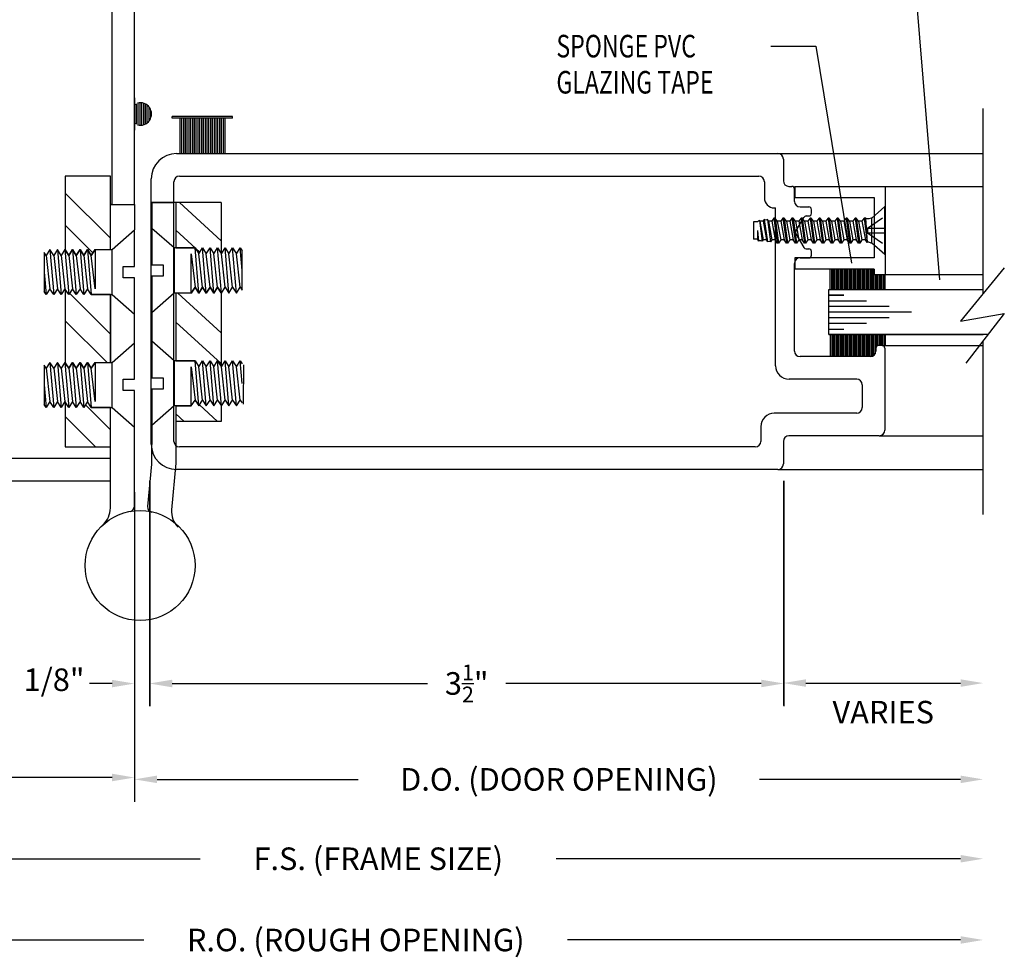
# Model space of a CAD drawing. Extents: x 123 to 206, y -102 to 67.
# Drawn here: x 159 to 164, y -62 to -57 of the extents above; entities that cross this region are included whole.
import ezdxf

# ---------------------------------------------------------------- set-up
doc = ezdxf.new("R2010")
doc.units = 0
doc.header["$MEASUREMENT"] = 0
doc.linetypes.add('DASHED', pattern=[0.2, 0.1, -0.1])
doc.layers.get('0').update_dxf_attribs({"linetype": 'CONTINUOUS'})
doc.layers.add('CK_LEVEL_1', color=7, linetype='CONTINUOUS')
doc.dimstyles.new('DIMSTYLE1', dxfattribs={"dimtxt": 0.125, "dimasz": 0.125, "dimexe": 0.125, "dimexo": 0.0625, "dimgap": 0.09, "dimtad": 0, "dimtih": 1, "dimtoh": 1, "dimdec": 4, "dimzin": 0, "dimdsep": 46, "dimtxsty": 'Standard', "dimcen": 0.09, "dimadec": 0, "dimazin": 0, "dimtfac": 1, "dimtdec": 4, "dimtofl": 0, "dimtmove": 2, "dimatfit": 3, "dimfxl": 1, "dimtolj": 1, "dimtzin": 0, "dimarcsym": 0})

# ---------------------------------------------------------------- blocks, each defined once
blk = doc.blocks.new('*D1644')
at = {"layer": 'CK_LEVEL_1', "color": 0, "linetype": 'Continuous', "lineweight": -2, "transparency": 16777216}
for p, q in [((159.6352, -59.1615), (159.6352, -60.4091)), ((163.1472, -59.1615), (163.1472, -60.4091)), ((159.7602, -60.2841), (161.1741, -60.2841)), ((163.0222, -60.2841), (161.6083, -60.2841))]:
    blk.add_line(p, q, dxfattribs=at)
at = {"layer": 'CK_LEVEL_1', "color": 0, "linetype": 'Continuous', "transparency": 16777216}
for points in [[(159.7602, -60.2632), (159.7602, -60.3049), (159.6352, -60.2841)], [(163.0222, -60.2632), (163.0222, -60.3049), (163.1472, -60.2841)]]:
    blk.add_solid(points, dxfattribs=at)
at = {"layer": 'CK_LEVEL_1', "color": 0, "linetype": 'Continuous', "transparency": 16777216, "insert": (161.3912, -60.2841), "char_height": 0.125, "attachment_point": 5}
blk.add_mtext('\\A1;3{\\H0.7x;\\S1/2;}"', dxfattribs=at)
blk = doc.blocks.new('*D1645')
at = {"layer": 'CK_LEVEL_1', "color": 0, "linetype": 'Continuous', "lineweight": -2, "transparency": 16777216}
for p, q in [((157.5521, -59.1931), (157.5521, -60.93)), ((159.5521, -59.2241), (159.5521, -60.93)), ((157.6771, -60.805), (158.3788, -60.805)), ((159.4271, -60.805), (158.7255, -60.805))]:
    blk.add_line(p, q, dxfattribs=at)
at = {"layer": 'CK_LEVEL_1', "color": 0, "linetype": 'Continuous', "transparency": 16777216}
for points in [[(157.6771, -60.7841), (157.6771, -60.8258), (157.5521, -60.805)], [(159.4271, -60.7841), (159.4271, -60.8258), (159.5521, -60.805)]]:
    blk.add_solid(points, dxfattribs=at)
at = {"layer": 'CK_LEVEL_1', "color": 0, "linetype": 'Continuous', "transparency": 16777216, "insert": (158.5521, -60.805), "char_height": 0.125, "attachment_point": 5}
blk.add_mtext('\\A1;2"', dxfattribs=at)
blk = doc.blocks.new('*D1646')
at = {"layer": 'CK_LEVEL_1', "color": 0, "linetype": 'Continuous', "lineweight": -2, "transparency": 16777216}
for p, q in [((159.6365, -59.1615), (159.6365, -60.4098)), ((159.5521, -59.2241), (159.5521, -60.4098)), ((159.4271, -60.2848), (159.3021, -60.2848)), ((159.7615, -60.2848), (159.8865, -60.2848))]:
    blk.add_line(p, q, dxfattribs=at)
at = {"layer": 'CK_LEVEL_1', "color": 0, "linetype": 'Continuous', "transparency": 16777216}
for points in [[(159.4271, -60.264), (159.4271, -60.3056), (159.5521, -60.2848)], [(159.7615, -60.264), (159.7615, -60.3056), (159.6365, -60.2848)]]:
    blk.add_solid(points, dxfattribs=at)
at = {"layer": 'CK_LEVEL_1', "color": 0, "linetype": 'Continuous', "transparency": 16777216, "insert": (159.1062, -60.2635), "char_height": 0.125, "attachment_point": 5}
blk.add_mtext('\\A1;1/8"', dxfattribs=at)
blk = doc.blocks.new('GENDIM722')
at = {"layer": 'CK_LEVEL_1', "color": 5, "linetype": 'Continuous'}
for p, q in [((89.654, 59.6571), (89.904, 59.6571)), ((89.904, 59.6571), (90.1008, 58.4551))]:
    blk.add_line(p, q, dxfattribs=at)
blk.add_solid([(90.1008, 58.4551), (90.0621, 58.5755), (90.0991, 58.5815), (90.1008, 58.4551)], dxfattribs=at)
at = {"layer": 'CK_LEVEL_1', "color": 5, "linetype": 'Continuous', "width": 0.75}
for s, p in [('SPONGE PVC', (88.4665, 59.5946)), ('GLAZING TAPE', (88.4665, 59.3946))]:
    blk.add_text(s, height=0.125, dxfattribs=at).set_placement(p)
blk = doc.blocks.new('GENDIM723')
at = {"layer": 'CK_LEVEL_1', "color": 5, "linetype": 'Continuous'}
for p, q in [((90.1767, 60.3164), (90.4267, 60.3164)), ((90.4267, 60.3164), (90.5886, 58.3627))]:
    blk.add_line(p, q, dxfattribs=at)
blk.add_solid([(90.5886, 58.3627), (90.5596, 58.4857), (90.5969, 58.4888), (90.5886, 58.3627)], dxfattribs=at)
at = {"layer": 'CK_LEVEL_1', "color": 5, "linetype": 'Continuous', "width": 0.75}
for s, p in [('1/4" GLASS', (89.1767, 60.2539)), ('BY OTHERS', (89.1767, 60.0539))]:
    blk.add_text(s, height=0.125, dxfattribs=at).set_placement(p)
blk = doc.blocks.new('*X462')
at = {"layer": 'CK_LEVEL_1', "color": 131, "linetype": 'Continuous'}
for p, q in [((86.6096, 58.5784), (86.3787, 58.7904)), ((86.4924, 58.5163), (86.3596, 58.6382)), ((86.6097, 58.0694), (86.3702, 58.2892)), ((86.6097, 57.8997), (86.3597, 58.1292)), ((86.4717, 57.6869), (86.4635, 57.6945)), ((86.5906, 57.5778), (86.4899, 57.6703)), ((86.4058, 57.5778), (86.3597, 57.6201))]:
    blk.add_line(p, q, dxfattribs=at)
blk = doc.blocks.new('*X463')
at = {"layer": 'CK_LEVEL_1', "color": 4, "linetype": 'Continuous'}
for p, q in [((85.9966, 58.5927), (85.7466, 58.8427)), ((85.9002, 58.5123), (85.7466, 58.6659)), ((85.9966, 58.0623), (85.7707, 58.2883)), ((85.9763, 57.9059), (85.7466, 58.1356)), ((85.9966, 57.532), (85.8584, 57.6702)), ((85.9145, 57.4373), (85.7466, 57.6052))]:
    blk.add_line(p, q, dxfattribs=at)
blk = doc.blocks.new('*X1578')
at = {"layer": 'CK_LEVEL_1', "color": 252, "linetype": 'Continuous'}
for p, q in [((28.3597, 21.8193), (28.4829, 21.8193)), ((28.3657, 21.8293), (28.4769, 21.8293)), ((28.3668, 21.8393), (28.4758, 21.8393)), ((28.3588, 21.8093), (28.4838, 21.8093)), ((28.3595, 21.7993), (28.4831, 21.7993)), ((28.3619, 21.7893), (28.4807, 21.7893)), ((28.3661, 21.7793), (28.4765, 21.7793)), ((28.3728, 21.7693), (28.4698, 21.7693)), ((28.383, 21.7593), (28.4596, 21.7593)), ((28.4019, 21.7493), (28.4407, 21.7493))]:
    blk.add_line(p, q, dxfattribs=at)

msp = doc.modelspace()

# ---------------------------------------------------------------- linework, layer by layer
at = {"layer": 'CK_LEVEL_1', "color": 163, "linetype": 'Continuous'}
for p, q in [((159.55213, -57.63059), (159.55213, -53.18161)), ((159.42713, -57.63059), (159.42713, -53.30661)), ((157.69713, -59.03661), (159.40713, -59.03661)), ((157.57213, -59.16161), (159.41813, -59.16161))]:
    msp.add_line(p, q, dxfattribs=at)
at = {"layer": 'CK_LEVEL_1', "color": 131, "linetype": 'Continuous'}
for p, q in [((159.55227, -57.04111), (159.55227, -57.06761)), ((159.55227, -57.19261), (159.55227, -57.21911)), ((159.78115, -57.62106), (159.78116, -57.87228)), ((160.03115, -57.62106), (159.78115, -57.62106)), ((160.03115, -57.62106), (160.03116, -57.90303)), ((159.78116, -57.87228), (159.88674, -57.87227)), ((159.88674, -57.87227), (159.90758, -57.90527)), ((159.90758, -57.90527), (159.92841, -57.87227)), ((159.92841, -57.87227), (159.94924, -57.90527)), ((159.94924, -57.90527), (159.97008, -57.87227)), ((159.97008, -57.87227), (159.99091, -57.90527)), ((159.99091, -57.90527), (160.01174, -57.87227)), ((160.01174, -57.87227), (160.03116, -57.90303)), ((159.86591, -58.12227), (159.78117, -58.12228)), ((159.78117, -58.12228), (159.78117, -58.49723)), ((159.88674, -58.08927), (159.86591, -58.12227)), ((159.90758, -58.12227), (159.88674, -58.08927)), ((159.92841, -58.08927), (159.90758, -58.12227)), ((159.94925, -58.12227), (159.92841, -58.08927)), ((159.97007, -58.08927), (159.94925, -58.12227)), ((159.99091, -58.12227), (159.97007, -58.08927)), ((160.01174, -58.08927), (159.99091, -58.12227)), ((160.03116, -58.12003), (160.01174, -58.08927)), ((160.03116, -58.12003), (160.03117, -58.52799)), ((159.78117, -58.49723), (159.88675, -58.49723)), ((159.88675, -58.49723), (159.90758, -58.53023)), ((159.90758, -58.53023), (159.92841, -58.49723)), ((159.92841, -58.49723), (159.94925, -58.53023)), ((159.94925, -58.53023), (159.97009, -58.49723)), ((159.97009, -58.49723), (159.99092, -58.53023)), ((159.99092, -58.53023), (160.01175, -58.49723)), ((160.01175, -58.49723), (160.03117, -58.52799)), ((159.86592, -58.74723), (159.88675, -58.71423)), ((159.88675, -58.71423), (159.90758, -58.74723)), ((159.90758, -58.74723), (159.92842, -58.71423)), ((159.92842, -58.71423), (159.94926, -58.74723)), ((159.94926, -58.74723), (159.97008, -58.71423)), ((159.97008, -58.71423), (159.99092, -58.74723)), ((159.99092, -58.74723), (160.01175, -58.71423)), ((160.01175, -58.71423), (160.03117, -58.74499)), ((159.78117, -58.74723), (159.78118, -58.83365)), ((159.78117, -58.74723), (159.86592, -58.74723)), ((160.03117, -58.74499), (160.03117, -58.83364)), ((160.03117, -58.83364), (159.78118, -58.83365))]:
    msp.add_line(p, q, dxfattribs=at)
at = {"layer": 'CK_LEVEL_1', "color": 252, "linetype": 'Continuous'}
msp.add_line((159.55227, -57.18438), (159.55227, -57.07584), dxfattribs=at)
at = {"layer": 'CK_LEVEL_1', "color": 4, "linetype": 'Continuous'}
for p, q in [((164.25127, -58.12501), (164.25127, -57.09904)), ((159.16813, -57.47411), (159.16813, -57.88283)), ((159.41813, -57.47411), (159.16813, -57.47411)), ((159.41813, -57.88059), (159.41813, -57.47411)), ((159.16813, -57.88283), (159.18755, -57.91359)), ((159.18755, -57.91359), (159.20838, -57.88059)), ((159.20838, -57.88059), (159.22921, -57.91359)), ((159.22921, -57.91359), (159.25005, -57.88059)), ((159.25005, -57.88059), (159.27088, -57.91359)), ((159.27088, -57.91359), (159.29171, -57.88059)), ((159.29171, -57.88059), (159.31255, -57.91359)), ((159.31255, -57.91359), (159.33338, -57.88059)), ((159.33338, -57.88059), (159.41813, -57.88059)), ((163.40456, -58.10226), (163.40467, -57.98881)), ((163.41256, -58.10226), (163.41266, -57.98882)), ((163.42057, -58.10227), (163.42066, -57.98882)), ((163.42856, -58.10227), (163.42867, -57.98883)), ((163.43656, -58.10228), (163.43667, -57.98884)), ((163.44457, -58.10229), (163.44466, -57.98884)), ((163.45257, -58.10229), (163.45266, -57.98885)), ((163.46056, -58.10229), (163.46067, -57.98886)), ((163.46857, -58.1023), (163.46866, -57.98886)), ((163.47657, -58.1023), (163.47667, -57.98887)), ((163.48456, -58.10232), (163.48467, -57.98887)), ((163.49257, -58.10232), (163.49267, -57.98888)), ((163.50057, -58.10232), (163.50066, -57.98889)), ((163.50857, -58.10233), (163.50867, -57.98889)), ((163.51656, -58.10233), (163.51667, -57.98889)), ((163.52457, -58.10234), (163.52466, -57.9889)), ((163.53257, -58.10235), (163.53267, -57.9889)), ((163.54056, -58.10235), (163.54067, -57.98892)), ((163.54857, -58.10236), (163.54867, -57.98892)), ((163.55657, -58.10236), (163.55668, -57.98892)), ((163.56457, -58.10237), (163.56467, -57.98893)), ((163.57258, -58.10238), (163.57267, -57.98893)), ((163.58057, -58.10238), (163.58068, -57.98894)), ((163.58857, -58.10239), (163.58867, -57.98895)), ((163.59658, -58.10239), (163.59667, -57.98895)), ((163.60457, -58.10239), (163.60467, -57.98896)), ((163.61257, -58.10241), (163.61268, -57.98896)), ((163.62056, -58.10241), (163.62067, -57.98897)), ((163.62858, -58.10242), (163.62867, -57.98898)), ((163.63657, -58.10242), (163.63668, -57.98898)), ((163.64458, -58.10242), (163.64467, -57.98898)), ((164.36842, -57.98294), (164.12517, -58.27794)), ((163.65258, -58.10243), (163.65265, -58.02004)), ((163.66057, -58.10244), (163.66065, -58.02004)), ((163.66857, -58.10244), (163.66865, -58.02004)), ((163.67658, -58.10245), (163.67665, -58.02004)), ((163.68458, -58.10245), (163.68466, -58.02004)), ((163.69257, -58.10246), (163.69265, -58.02004)), ((163.70058, -58.10247), (163.70065, -58.02004)), ((163.70907, -58.10225), (163.70913, -58.02004)), ((159.16813, -58.09983), (159.16813, -58.50783)), ((159.18755, -58.13059), (159.16813, -58.09983)), ((159.20838, -58.09758), (159.18755, -58.13059)), ((159.22921, -58.13059), (159.20838, -58.09758)), ((159.25005, -58.09758), (159.22921, -58.13059)), ((159.27088, -58.13059), (159.25005, -58.09758)), ((159.29171, -58.09758), (159.27088, -58.13059)), ((159.31255, -58.13059), (159.29171, -58.09758)), ((159.41813, -58.13059), (159.31255, -58.13059)), ((159.41813, -58.50559), (159.41813, -58.13059)), ((164.12517, -58.27794), (164.36842, -58.2358)), ((164.36842, -58.2358), (164.15557, -58.50973)), ((163.40456, -58.35224), (163.40466, -58.47404)), ((163.41256, -58.35224), (163.41266, -58.47404)), ((163.42057, -58.35223), (163.42066, -58.47404)), ((163.42856, -58.35223), (163.42867, -58.47404)), ((163.43656, -58.35223), (163.43666, -58.47404)), ((163.44457, -58.35221), (163.44466, -58.47404)), ((163.45257, -58.35221), (163.45265, -58.47404)), ((163.46056, -58.3522), (163.46066, -58.47404)), ((163.46856, -58.35219), (163.46866, -58.47404)), ((163.47657, -58.35219), (163.47666, -58.47404)), ((163.48456, -58.35219), (163.48467, -58.47404)), ((163.49256, -58.35218), (163.49266, -58.47404)), ((163.50057, -58.35218), (163.50066, -58.47404)), ((163.50857, -58.35216), (163.50865, -58.47404)), ((163.51656, -58.35216), (163.51666, -58.47404)), ((163.52456, -58.35216), (163.52466, -58.47404)), ((163.53257, -58.35215), (163.53266, -58.47404)), ((163.54056, -58.35215), (163.54067, -58.47404)), ((163.54856, -58.35214), (163.54866, -58.47404)), ((163.55657, -58.35213), (163.55666, -58.47404)), ((163.56457, -58.35213), (163.56467, -58.47404)), ((163.57256, -58.35212), (163.57266, -58.47404)), ((163.58057, -58.35212), (163.58066, -58.47404)), ((163.58857, -58.35211), (163.58867, -58.47404)), ((163.59656, -58.3521), (163.59667, -58.47404)), ((163.60457, -58.3521), (163.60466, -58.47404)), ((163.61257, -58.3521), (163.61266, -58.47404)), ((163.62056, -58.35209), (163.62067, -58.47404)), ((163.62856, -58.35209), (163.62866, -58.47404)), ((163.63657, -58.35207), (163.63666, -58.47216)), ((163.64457, -58.35207), (163.64466, -58.46774)), ((163.65258, -58.35206), (163.65265, -58.45867)), ((163.66057, -58.35206), (163.66062, -58.41715)), ((163.66857, -58.35206), (163.66862, -58.41246)), ((163.67656, -58.35205), (163.67661, -58.41204)), ((163.68458, -58.35204), (163.68462, -58.41204)), ((163.69257, -58.35204), (163.69262, -58.41204)), ((163.70057, -58.35203), (163.70062, -58.41204)), ((163.70907, -58.35225), (163.70911, -58.41204)), ((164.25127, -59.34904), (164.25127, -58.38657)), ((159.16813, -58.50783), (159.18755, -58.53859)), ((159.18755, -58.53859), (159.20838, -58.50559)), ((159.20838, -58.50559), (159.22921, -58.53859)), ((159.22921, -58.53859), (159.25005, -58.50559)), ((159.25005, -58.50559), (159.27088, -58.53859)), ((159.27088, -58.53859), (159.29171, -58.50559)), ((159.29171, -58.50559), (159.31255, -58.53859)), ((159.31255, -58.53859), (159.33338, -58.50559)), ((159.33338, -58.50559), (159.41813, -58.50559)), ((159.20838, -58.72258), (159.18755, -58.75559)), ((159.22921, -58.75559), (159.20838, -58.72258)), ((159.25005, -58.72258), (159.22921, -58.75559)), ((159.27088, -58.75559), (159.25005, -58.72258)), ((159.29171, -58.72258), (159.27088, -58.75559)), ((159.31255, -58.75559), (159.29171, -58.72258)), ((159.16813, -58.72483), (159.16813, -58.97411)), ((159.18755, -58.75559), (159.16813, -58.72483)), ((159.41813, -58.75559), (159.31255, -58.75559)), ((159.41813, -58.97411), (159.41813, -58.75559)), ((159.16813, -58.97411), (159.41813, -58.97411))]:
    msp.add_line(p, q, dxfattribs=at)
at = {"layer": 'CK_LEVEL_1', "color": 7, "linetype": 'Continuous'}
for p, q in [((159.75961, -57.15411), (159.75961, -57.14411)), ((160.09465, -57.14411), (159.75961, -57.14411)), ((160.09465, -57.14411), (159.75961, -57.14411)), ((160.09465, -57.15411), (159.75961, -57.15411)), ((159.80214, -57.15411), (159.80214, -57.34911)), ((159.81214, -57.15411), (159.81214, -57.34911)), ((159.82213, -57.15411), (159.82213, -57.34911)), ((159.83213, -57.15411), (159.83213, -57.34911)), ((159.84214, -57.15411), (159.84214, -57.34911)), ((159.85213, -57.15411), (159.85213, -57.34911)), ((159.86213, -57.15411), (159.86213, -57.34911)), ((159.87213, -57.15411), (159.87213, -57.34911)), ((159.88213, -57.15411), (159.88213, -57.34911)), ((159.89213, -57.15411), (159.89213, -57.34911)), ((159.90213, -57.15411), (159.90213, -57.34911)), ((159.91214, -57.15411), (159.91214, -57.34911)), ((159.92214, -57.15411), (159.92214, -57.34911)), ((159.93213, -57.15411), (159.93213, -57.34911)), ((159.94213, -57.15411), (159.94213, -57.34911)), ((159.95214, -57.15411), (159.95214, -57.34911)), ((159.96213, -57.15411), (159.96213, -57.34911)), ((159.97213, -57.15411), (159.97213, -57.34911)), ((159.98214, -57.15411), (159.98214, -57.34911)), ((159.99213, -57.15411), (159.99213, -57.34911)), ((160.00213, -57.15411), (160.00213, -57.34911)), ((160.01213, -57.15411), (160.01213, -57.34911)), ((160.02213, -57.15411), (160.02213, -57.34911)), ((160.03213, -57.15411), (160.03213, -57.34911)), ((160.04213, -57.15411), (160.04213, -57.34911)), ((160.05213, -57.15411), (160.05213, -57.34911)), ((160.09465, -57.15411), (160.09465, -57.14411)), ((159.05213, -57.89708), (159.05213, -58.11408)), ((160.14716, -58.10577), (160.14716, -57.88877)), ((159.05213, -58.52208), (159.05213, -58.73908)), ((160.15497, -58.73691), (160.15762, -58.51992))]:
    msp.add_line(p, q, dxfattribs=at)
at = {"layer": 'CK_LEVEL_1', "color": 23, "linetype": 'Continuous'}
for p, q in [((159.78484, -57.34911), (163.11384, -57.34911)), ((163.14484, -57.38011), (163.14484, -57.50011)), ((159.64484, -58.95911), (159.64484, -57.48911)), ((159.76984, -58.94311), (159.76984, -57.50511)), ((159.80084, -57.47411), (163.00884, -57.47411)), ((163.03984, -57.50511), (163.03984, -57.59511)), ((163.17584, -57.53111), (163.19184, -57.53111)), ((163.20684, -57.61411), (163.20684, -57.54611)), ((163.09484, -57.65011), (163.10184, -57.65011)), ((163.10184, -58.52411), (163.10184, -57.65011)), ((163.23784, -57.64511), (163.28584, -57.64511)), ((163.30084, -57.68011), (163.30084, -57.66011)), ((163.21417, -57.77861), (163.25805, -57.70261)), ((163.27104, -57.69511), (163.28584, -57.69511)), ((163.21417, -57.79361), (163.25805, -57.86961)), ((163.27104, -57.87711), (163.28584, -57.87711)), ((163.30084, -57.91211), (163.30084, -57.89211)), ((163.20684, -58.44311), (163.20684, -57.95811)), ((163.23784, -57.92711), (163.28584, -57.92711)), ((163.65684, -58.42711), (163.65684, -58.44311)), ((163.69184, -58.41211), (163.67184, -58.41211)), ((163.70684, -58.42711), (163.70684, -58.88111)), ((163.62584, -58.47411), (163.23784, -58.47411)), ((163.55084, -58.59911), (163.17684, -58.59911)), ((163.58184, -58.63011), (163.58184, -58.75611)), ((163.55084, -58.78711), (163.09484, -58.78711)), ((163.01984, -58.86211), (163.01984, -58.94311)), ((163.67584, -58.91211), (163.17584, -58.91211)), ((162.98884, -58.97411), (159.80084, -58.97411)), ((163.14484, -58.94311), (163.14484, -59.06811)), ((163.11384, -59.09911), (159.78484, -59.09911))]:
    msp.add_line(p, q, dxfattribs=at)
at = {"layer": 'CK_LEVEL_1', "color": 221, "linetype": 'Continuous'}
for p, q in [((163.11384, -57.34911), (164.25127, -57.34911)), ((163.69184, -58.41211), (164.25127, -58.41211)), ((163.67584, -58.91211), (164.25127, -58.91211)), ((163.11384, -59.09911), (164.25127, -59.09911))]:
    msp.add_line(p, q, dxfattribs=at)
at = {"layer": 'CK_LEVEL_1', "color": 5, "linetype": 'Continuous'}
for p, q in [((163.20916, -57.53154), (163.20916, -57.59354)), ((163.20916, -57.53154), (164.25127, -57.53154)), ((163.70916, -57.53154), (163.70916, -58.02004)), ((163.20916, -57.59354), (163.64716, -57.59354)), ((163.64716, -57.59354), (163.64716, -57.92704)), ((163.20916, -57.92704), (163.20916, -57.98904)), ((163.64716, -57.92704), (163.20916, -57.92704)), ((163.64716, -57.98904), (163.20916, -57.98904)), ((163.64716, -57.98904), (163.64716, -58.02004)), ((164.25127, -58.02004), (163.64716, -58.02004))]:
    msp.add_line(p, q, dxfattribs=at)
at = {"layer": 'CK_LEVEL_1', "color": 3, "linetype": 'Continuous'}
for p, q in [((159.41813, -57.63059), (159.55213, -57.63059)), ((159.42713, -57.63059), (159.41813, -57.63059)), ((159.41813, -57.88059), (159.41813, -57.63059)), ((159.55213, -57.63059), (159.55213, -57.77192)), ((159.64716, -57.62106), (159.77216, -57.62106)), ((159.78115, -57.62106), (159.64716, -57.62106)), ((159.64716, -57.62106), (159.64716, -57.76362)), ((159.78115, -57.62106), (159.78116, -57.87228)), ((163.70726, -57.64329), (163.63421, -57.70679)), ((163.70726, -57.90829), (163.70726, -57.64329)), ((163.70916, -57.90829), (163.70916, -57.64329)), ((162.98021, -57.72829), (162.98021, -57.82329)), ((163.0008, -57.72829), (162.98021, -57.72829)), ((163.01256, -57.71954), (163.0008, -57.72829)), ((163.01256, -57.71954), (163.02727, -57.83416)), ((163.0155, -57.72379), (163.01256, -57.71954)), ((163.0155, -57.72379), (163.03315, -57.82779)), ((163.03315, -57.72379), (163.0155, -57.72379)), ((163.03903, -57.71529), (163.03315, -57.72379)), ((163.03315, -57.72379), (163.0508, -57.82779)), ((163.03903, -57.71529), (163.05668, -57.83841)), ((163.04786, -57.71741), (163.03903, -57.71529)), ((163.05668, -57.71529), (163.04786, -57.71741)), ((163.05668, -57.71529), (163.07433, -57.83841)), ((163.06256, -57.72379), (163.05668, -57.71529)), ((163.06256, -57.72379), (163.08021, -57.82779)), ((163.08021, -57.72379), (163.06256, -57.72379)), ((163.09271, -57.70679), (163.08021, -57.72379)), ((163.08021, -57.72379), (163.09896, -57.82779)), ((163.09271, -57.70679), (163.11146, -57.84479)), ((163.09896, -57.70679), (163.09271, -57.70679)), ((163.09896, -57.70679), (163.11771, -57.84479)), ((163.11146, -57.72379), (163.09896, -57.70679)), ((163.11146, -57.72379), (163.13021, -57.82779)), ((163.13021, -57.72379), (163.11146, -57.72379)), ((163.14271, -57.70679), (163.13021, -57.72379)), ((163.13021, -57.72379), (163.14896, -57.82779)), ((163.14271, -57.70679), (163.16146, -57.84479)), ((163.14896, -57.70679), (163.14271, -57.70679)), ((163.14896, -57.70679), (163.16771, -57.84479)), ((163.16146, -57.72379), (163.14896, -57.70679)), ((163.16146, -57.72379), (163.18021, -57.82779)), ((163.18021, -57.72379), (163.16146, -57.72379)), ((163.19271, -57.70679), (163.18021, -57.72379)), ((163.18021, -57.72379), (163.19896, -57.82779)), ((163.19271, -57.70679), (163.21146, -57.84479)), ((163.19896, -57.70679), (163.19271, -57.70679)), ((163.19896, -57.70679), (163.21771, -57.84479)), ((163.21146, -57.72379), (163.19896, -57.70679)), ((163.21146, -57.72379), (163.23021, -57.82779)), ((163.23021, -57.72379), (163.21146, -57.72379)), ((163.24271, -57.70679), (163.23021, -57.72379)), ((163.23021, -57.72379), (163.24896, -57.82779)), ((163.24896, -57.70679), (163.24271, -57.70679)), ((163.24271, -57.70679), (163.26146, -57.84479)), ((163.24896, -57.70679), (163.26771, -57.84479)), ((163.26146, -57.72379), (163.24896, -57.70679)), ((163.26146, -57.72379), (163.28021, -57.82779)), ((163.28021, -57.72379), (163.26146, -57.72379)), ((163.29271, -57.70679), (163.28021, -57.72379)), ((163.28021, -57.72379), (163.29896, -57.82779)), ((163.29896, -57.70679), (163.29271, -57.70679)), ((163.29271, -57.70679), (163.31146, -57.84479)), ((163.29896, -57.70679), (163.31771, -57.84479)), ((163.31146, -57.72379), (163.29896, -57.70679)), ((163.31146, -57.72379), (163.33021, -57.82779)), ((163.33021, -57.72379), (163.31146, -57.72379)), ((163.34271, -57.70679), (163.33021, -57.72379)), ((163.33021, -57.72379), (163.34896, -57.82779)), ((163.34896, -57.70679), (163.34271, -57.70679)), ((163.34271, -57.70679), (163.36146, -57.84479)), ((163.36146, -57.72379), (163.34896, -57.70679)), ((163.34896, -57.70679), (163.36771, -57.84479)), ((163.38021, -57.72379), (163.36146, -57.72379)), ((163.36146, -57.72379), (163.38021, -57.82779)), ((163.39271, -57.70679), (163.38021, -57.72379)), ((163.38021, -57.72379), (163.39896, -57.82779)), ((163.39271, -57.70679), (163.41146, -57.84479)), ((163.39896, -57.70679), (163.39271, -57.70679)), ((163.41146, -57.72379), (163.39896, -57.70679)), ((163.39896, -57.70679), (163.41771, -57.84479)), ((163.41146, -57.72379), (163.43021, -57.82779)), ((163.43021, -57.72379), (163.41146, -57.72379)), ((163.44271, -57.70679), (163.43021, -57.72379)), ((163.43021, -57.72379), (163.44896, -57.82779)), ((163.44271, -57.70679), (163.46146, -57.84479)), ((163.44896, -57.70679), (163.44271, -57.70679)), ((163.44896, -57.70679), (163.46771, -57.84479)), ((163.46146, -57.72379), (163.44896, -57.70679)), ((163.46146, -57.72379), (163.48021, -57.82779)), ((163.48021, -57.72379), (163.46146, -57.72379)), ((163.49271, -57.70679), (163.48021, -57.72379)), ((163.48021, -57.72379), (163.49896, -57.82779)), ((163.49896, -57.70679), (163.49271, -57.70679)), ((163.49271, -57.70679), (163.51146, -57.84479)), ((163.51146, -57.72379), (163.49896, -57.70679)), ((163.49896, -57.70679), (163.51771, -57.84479)), ((163.51146, -57.72379), (163.53021, -57.82779)), ((163.53021, -57.72379), (163.51146, -57.72379)), ((163.54271, -57.70679), (163.53021, -57.72379)), ((163.53021, -57.72379), (163.54896, -57.82779)), ((163.54271, -57.70679), (163.56146, -57.84479)), ((163.54896, -57.70679), (163.54271, -57.70679)), ((163.54896, -57.70679), (163.56771, -57.84479)), ((163.56146, -57.72379), (163.54896, -57.70679)), ((163.56146, -57.72379), (163.58021, -57.82779)), ((163.58021, -57.72379), (163.56146, -57.72379)), ((163.59271, -57.70679), (163.58021, -57.72379)), ((163.58021, -57.72379), (163.59896, -57.82779)), ((163.59896, -57.70679), (163.59271, -57.70679)), ((163.59271, -57.70679), (163.60834, -57.84266)), ((163.60521, -57.71104), (163.59896, -57.70679)), ((163.59896, -57.70679), (163.60834, -57.84266)), ((163.61771, -57.71104), (163.60521, -57.71104)), ((163.63021, -57.70679), (163.61771, -57.71104)), ((163.63421, -57.70679), (163.63021, -57.70679)), ((163.63421, -57.84479), (163.63421, -57.70679)), ((163.0008, -57.77579), (163.00668, -57.83416)), ((163.0008, -57.77579), (163.0008, -57.82329)), ((163.0008, -57.82329), (162.98021, -57.82329)), ((163.00668, -57.83416), (163.0008, -57.82329)), ((163.01256, -57.83204), (163.00668, -57.83416)), ((163.02139, -57.83204), (163.01256, -57.83204)), ((163.02727, -57.83416), (163.02139, -57.83204)), ((163.03315, -57.82779), (163.02727, -57.83416)), ((163.0508, -57.82779), (163.03315, -57.82779)), ((163.05668, -57.83841), (163.0508, -57.82779)), ((163.0655, -57.83629), (163.05668, -57.83841)), ((163.07433, -57.83841), (163.0655, -57.83629)), ((163.08021, -57.82779), (163.07433, -57.83841)), ((163.09896, -57.82779), (163.08021, -57.82779)), ((163.11146, -57.84479), (163.09896, -57.82779)), ((163.11771, -57.84479), (163.11146, -57.84479)), ((163.13021, -57.82779), (163.11771, -57.84479)), ((163.14896, -57.82779), (163.13021, -57.82779)), ((163.16146, -57.84479), (163.14896, -57.82779)), ((163.16771, -57.84479), (163.16146, -57.84479)), ((163.18021, -57.82779), (163.16771, -57.84479)), ((163.19896, -57.82779), (163.18021, -57.82779)), ((163.21146, -57.84479), (163.19896, -57.82779)), ((163.21771, -57.84479), (163.21146, -57.84479)), ((163.23021, -57.82779), (163.21771, -57.84479)), ((163.24896, -57.82779), (163.23021, -57.82779)), ((163.26146, -57.84479), (163.24896, -57.82779)), ((163.26771, -57.84479), (163.26146, -57.84479)), ((163.28021, -57.82779), (163.26771, -57.84479)), ((163.29896, -57.82779), (163.28021, -57.82779)), ((163.31146, -57.84479), (163.29896, -57.82779)), ((163.31771, -57.84479), (163.31146, -57.84479)), ((163.33021, -57.82779), (163.31771, -57.84479)), ((163.34896, -57.82779), (163.33021, -57.82779)), ((163.36146, -57.84479), (163.34896, -57.82779)), ((163.36771, -57.84479), (163.36146, -57.84479)), ((163.38021, -57.82779), (163.36771, -57.84479)), ((163.39896, -57.82779), (163.38021, -57.82779)), ((163.41146, -57.84479), (163.39896, -57.82779)), ((163.41771, -57.84479), (163.41146, -57.84479)), ((163.43021, -57.82779), (163.41771, -57.84479)), ((163.44896, -57.82779), (163.43021, -57.82779)), ((163.46146, -57.84479), (163.44896, -57.82779)), ((163.46771, -57.84479), (163.46146, -57.84479)), ((163.48021, -57.82779), (163.46771, -57.84479)), ((163.49896, -57.82779), (163.48021, -57.82779)), ((163.51146, -57.84479), (163.49896, -57.82779)), ((163.51771, -57.84479), (163.51146, -57.84479)), ((163.53021, -57.82779), (163.51771, -57.84479)), ((163.54896, -57.82779), (163.53021, -57.82779)), ((163.56146, -57.84479), (163.54896, -57.82779)), ((163.56771, -57.84479), (163.56146, -57.84479)), ((163.58021, -57.82779), (163.56771, -57.84479)), ((163.59896, -57.82779), (163.58021, -57.82779)), ((163.60834, -57.84266), (163.59896, -57.82779)), ((163.61146, -57.84054), (163.60834, -57.84266)), ((163.61771, -57.84054), (163.61146, -57.84054)), ((163.63021, -57.84479), (163.61771, -57.84054)), ((163.63421, -57.84479), (163.63021, -57.84479)), ((163.70726, -57.90829), (163.63421, -57.84479)), ((163.70916, -57.90829), (163.70726, -57.90829)), ((159.78116, -58.12228), (159.78117, -58.49723)), ((159.41813, -58.13059), (159.41813, -58.50559)), ((159.64716, -58.23094), (159.64716, -58.38857)), ((159.55213, -58.39692), (159.55213, -58.23925)), ((163.397, -58.35225), (164.25127, -58.35225)), ((159.41813, -59.31228), (159.41813, -58.75559)), ((159.78117, -58.74723), (159.78117, -59.06321)), ((159.55213, -59.30112), (159.55213, -58.86425)), ((159.64827, -58.85494), (159.64588, -59.069)), ((159.64588, -59.069), (159.62418, -59.30389)), ((159.78117, -59.06321), (159.7573, -59.32221))]:
    msp.add_line(p, q, dxfattribs=at)
at = {"layer": 'CK_LEVEL_1', "color": 3, "linetype": 'DASHED'}
for p, q in [((163.61121, -57.76274), (163.70916, -57.69441)), ((163.61121, -57.76274), (163.61121, -57.78884)), ((163.61121, -57.76274), (163.70916, -57.76274)), ((163.61121, -57.78884), (163.70916, -57.78884)), ((163.61121, -57.78884), (163.70916, -57.85717))]:
    msp.add_line(p, q, dxfattribs=at)
at = {"layer": 'CK_LEVEL_1', "color": 6, "linetype": 'Continuous'}
for p, q in [((159.42713, -57.88059), (159.55213, -57.77192)), ((159.55213, -57.97434), (159.55213, -57.77192)), ((159.77215, -57.87227), (159.64716, -57.76362)), ((159.64716, -57.76362), (159.64716, -57.96603)), ((159.06255, -57.91359), (159.05213, -57.89708)), ((159.08338, -57.88059), (159.06255, -57.91359)), ((159.10421, -57.91359), (159.08338, -57.88059)), ((159.08338, -57.88059), (159.10421, -58.13059)), ((159.12505, -57.88059), (159.10421, -57.91359)), ((159.14588, -57.91359), (159.12505, -57.88059)), ((159.12505, -57.88059), (159.14588, -58.13059)), ((159.16671, -57.88059), (159.14588, -57.91359)), ((159.18755, -57.91359), (159.16671, -57.88059)), ((159.16671, -57.88059), (159.18755, -58.13059)), ((159.20838, -57.88059), (159.18755, -57.91359)), ((159.22921, -57.91359), (159.20838, -57.88059)), ((159.20838, -57.88059), (159.22921, -58.13059)), ((159.25005, -57.88059), (159.22921, -57.91359)), ((159.27088, -57.91359), (159.25005, -57.88059)), ((159.25005, -57.88059), (159.27088, -58.13059)), ((159.29171, -57.88059), (159.27088, -57.91359)), ((159.31255, -57.91359), (159.29171, -57.88059)), ((159.29171, -57.88059), (159.31255, -58.13059)), ((159.33338, -57.88059), (159.31255, -57.91359)), ((159.33338, -57.88059), (159.33338, -58.09758)), ((159.33338, -57.88059), (159.42713, -57.88059)), ((159.42713, -58.13059), (159.42713, -57.88059)), ((159.77215, -57.87227), (159.77216, -58.12228)), ((159.88674, -57.87227), (159.77215, -57.87227)), ((159.86591, -58.12227), (159.86591, -57.90527)), ((159.86591, -57.90527), (159.88674, -58.08927)), ((159.90758, -58.12227), (159.88674, -57.87227)), ((159.88674, -57.87227), (159.90758, -57.90527)), ((159.90758, -57.90527), (159.92841, -57.87227)), ((159.92841, -58.08927), (159.90758, -57.90527)), ((159.94925, -58.12227), (159.92841, -57.87227)), ((159.92841, -57.87227), (159.94924, -57.90527)), ((159.94924, -57.90527), (159.97008, -57.87227)), ((159.97007, -58.08927), (159.94924, -57.90527)), ((159.99091, -58.12227), (159.97008, -57.87227)), ((159.97008, -57.87227), (159.99091, -57.90527)), ((159.99091, -57.90527), (160.01174, -57.87227)), ((160.01174, -58.08927), (159.99091, -57.90527)), ((160.03258, -58.12227), (160.01174, -57.87227)), ((160.01174, -57.87227), (160.03258, -57.90527)), ((160.03258, -57.90527), (160.05341, -57.87227)), ((160.05341, -58.08927), (160.03258, -57.90527)), ((160.07424, -58.12227), (160.05341, -57.87227)), ((160.05341, -57.87227), (160.07424, -57.90527)), ((160.07424, -57.90527), (160.09507, -57.87227)), ((160.09508, -58.08927), (160.07424, -57.90527)), ((160.11591, -58.12227), (160.09507, -57.87227)), ((160.09507, -57.87227), (160.11591, -57.90527)), ((160.11591, -57.90527), (160.13674, -57.87227)), ((160.13674, -58.08927), (160.11591, -57.90527)), ((160.14716, -57.99726), (160.13674, -57.87227)), ((160.13674, -57.87227), (160.14716, -57.88877)), ((159.06255, -57.91359), (159.08338, -58.09758)), ((159.10421, -57.91359), (159.12505, -58.09758)), ((159.14588, -57.91359), (159.16671, -58.09758)), ((159.18755, -57.91359), (159.20838, -58.09758)), ((159.22921, -57.91359), (159.25005, -58.09758)), ((159.27088, -57.91359), (159.29171, -58.09758)), ((159.33338, -58.09758), (159.31255, -57.91359)), ((159.05213, -58.00558), (159.06255, -58.13059)), ((159.48963, -58.03684), (159.48963, -57.97434)), ((159.48963, -57.97434), (159.55213, -57.97434)), ((159.64716, -57.96603), (159.70966, -57.96603)), ((159.70966, -57.96603), (159.70966, -58.02853)), ((159.55213, -58.03684), (159.48963, -58.03684)), ((159.55213, -58.23925), (159.55213, -58.03684)), ((159.70966, -58.02853), (159.64716, -58.02853)), ((159.64716, -58.02853), (159.64716, -58.23094)), ((159.06255, -58.13059), (159.05213, -58.11408)), ((159.08338, -58.09758), (159.06255, -58.13059)), ((159.10421, -58.13059), (159.08338, -58.09758)), ((159.12505, -58.09758), (159.10421, -58.13059)), ((159.14588, -58.13059), (159.12505, -58.09758)), ((159.16671, -58.09758), (159.14588, -58.13059)), ((159.18755, -58.13059), (159.16671, -58.09758)), ((159.20838, -58.09758), (159.18755, -58.13059)), ((159.22921, -58.13059), (159.20838, -58.09758)), ((159.25005, -58.09758), (159.22921, -58.13059)), ((159.27088, -58.13059), (159.25005, -58.09758)), ((159.29171, -58.09758), (159.27088, -58.13059)), ((159.31255, -58.13059), (159.29171, -58.09758)), ((159.77216, -58.12228), (159.64716, -58.23094)), ((159.86591, -58.12227), (159.77216, -58.12228)), ((159.86591, -58.12227), (159.88674, -58.08927)), ((159.88674, -58.08927), (159.90758, -58.12227)), ((159.90758, -58.12227), (159.92841, -58.08927)), ((159.92841, -58.08927), (159.94925, -58.12227)), ((159.94925, -58.12227), (159.97007, -58.08927)), ((159.97007, -58.08927), (159.99091, -58.12227)), ((159.99091, -58.12227), (160.01174, -58.08927)), ((160.01174, -58.08927), (160.03258, -58.12227)), ((160.03258, -58.12227), (160.05341, -58.08927)), ((160.05341, -58.08927), (160.07424, -58.12227)), ((160.07424, -58.12227), (160.09508, -58.08927)), ((160.09508, -58.08927), (160.11591, -58.12227)), ((160.11591, -58.12227), (160.13674, -58.08927)), ((160.13674, -58.08927), (160.14716, -58.10577)), ((159.31255, -58.13059), (159.42713, -58.13059)), ((159.42713, -58.13059), (159.55213, -58.23925)), ((159.77217, -58.49723), (159.64716, -58.38857)), ((159.64716, -58.38857), (159.64717, -58.59098)), ((159.42713, -58.50559), (159.55213, -58.39692)), ((159.55213, -58.59934), (159.55213, -58.39692)), ((159.77217, -58.49723), (159.77217, -58.74723)), ((159.88675, -58.49723), (159.77217, -58.49723)), ((159.90758, -58.74723), (159.88675, -58.49723)), ((159.88675, -58.49723), (159.90758, -58.53023)), ((159.90758, -58.53023), (159.92841, -58.49723)), ((159.94926, -58.74723), (159.92841, -58.49723)), ((159.92841, -58.49723), (159.94925, -58.53023)), ((159.94925, -58.53023), (159.97009, -58.49723)), ((159.99092, -58.74723), (159.97009, -58.49723)), ((159.97009, -58.49723), (159.99092, -58.53023)), ((159.99092, -58.53023), (160.01175, -58.49723)), ((160.03258, -58.74723), (160.01175, -58.49723)), ((160.01175, -58.49723), (160.03258, -58.53023)), ((160.03258, -58.53023), (160.05341, -58.49723)), ((160.07426, -58.74723), (160.05341, -58.49723)), ((160.05341, -58.49723), (160.07425, -58.53023)), ((160.07425, -58.53023), (160.09509, -58.49723)), ((160.11592, -58.74723), (160.09509, -58.49723)), ((160.09509, -58.49723), (160.11592, -58.53023)), ((160.11592, -58.53023), (160.13675, -58.49723)), ((160.14717, -58.62222), (160.13675, -58.49723)), ((160.13675, -58.49723), (160.14717, -58.51373)), ((159.06255, -58.53859), (159.05213, -58.52208)), ((159.08338, -58.50559), (159.06255, -58.53859)), ((159.06255, -58.53859), (159.08338, -58.72258)), ((159.10421, -58.53859), (159.08338, -58.50559)), ((159.08338, -58.50559), (159.10421, -58.75559)), ((159.12505, -58.50559), (159.10421, -58.53859)), ((159.10421, -58.53859), (159.12505, -58.72258)), ((159.14588, -58.53859), (159.12505, -58.50559)), ((159.12505, -58.50559), (159.14588, -58.75559)), ((159.16671, -58.50559), (159.14588, -58.53859)), ((159.14588, -58.53859), (159.16671, -58.72258)), ((159.18755, -58.53859), (159.16671, -58.50559)), ((159.16671, -58.50559), (159.18755, -58.75559)), ((159.20838, -58.50559), (159.18755, -58.53859)), ((159.18755, -58.53859), (159.20838, -58.72258)), ((159.22921, -58.53859), (159.20838, -58.50559)), ((159.20838, -58.50559), (159.22921, -58.75559)), ((159.25005, -58.50559), (159.22921, -58.53859)), ((159.22921, -58.53859), (159.25005, -58.72258)), ((159.27088, -58.53859), (159.25005, -58.50559)), ((159.25005, -58.50559), (159.27088, -58.75559)), ((159.29171, -58.50559), (159.27088, -58.53859)), ((159.27088, -58.53859), (159.29171, -58.72258)), ((159.31255, -58.53859), (159.29171, -58.50559)), ((159.29171, -58.50559), (159.31255, -58.75559)), ((159.33338, -58.50559), (159.31255, -58.53859)), ((159.33338, -58.72258), (159.31255, -58.53859)), ((159.33338, -58.50559), (159.33338, -58.72258)), ((159.33338, -58.50559), (159.42713, -58.50559)), ((159.42713, -58.75559), (159.42713, -58.50559)), ((159.86592, -58.74723), (159.86592, -58.53023)), ((159.86592, -58.53023), (159.88675, -58.71423)), ((159.92842, -58.71423), (159.90758, -58.53023)), ((159.97008, -58.71423), (159.94925, -58.53023)), ((160.01175, -58.71423), (159.99092, -58.53023)), ((160.05342, -58.71423), (160.03258, -58.53023)), ((160.09509, -58.71423), (160.07425, -58.53023)), ((160.13675, -58.71423), (160.11592, -58.53023)), ((159.48963, -58.66184), (159.48963, -58.59934)), ((159.48963, -58.59934), (159.55213, -58.59934)), ((159.64717, -58.59098), (159.70967, -58.59098)), ((159.70967, -58.59098), (159.70967, -58.65348)), ((159.05213, -58.63058), (159.06255, -58.75559)), ((159.55213, -58.66184), (159.48963, -58.66184)), ((159.55213, -58.86425), (159.55213, -58.66184)), ((159.70967, -58.65348), (159.64717, -58.65348)), ((159.64717, -58.65348), (159.64717, -58.8559)), ((159.08338, -58.72258), (159.06255, -58.75559)), ((159.10421, -58.75559), (159.08338, -58.72258)), ((159.12505, -58.72258), (159.10421, -58.75559)), ((159.14588, -58.75559), (159.12505, -58.72258)), ((159.16671, -58.72258), (159.14588, -58.75559)), ((159.18755, -58.75559), (159.16671, -58.72258)), ((159.20838, -58.72258), (159.18755, -58.75559)), ((159.22921, -58.75559), (159.20838, -58.72258)), ((159.25005, -58.72258), (159.22921, -58.75559)), ((159.27088, -58.75559), (159.25005, -58.72258)), ((159.29171, -58.72258), (159.27088, -58.75559)), ((159.31255, -58.75559), (159.29171, -58.72258)), ((159.86592, -58.74723), (159.88675, -58.71423)), ((159.88675, -58.71423), (159.90758, -58.74723)), ((159.90758, -58.74723), (159.92842, -58.71423)), ((159.92842, -58.71423), (159.94926, -58.74723)), ((159.94926, -58.74723), (159.97008, -58.71423)), ((159.97008, -58.71423), (159.99092, -58.74723)), ((159.99092, -58.74723), (160.01175, -58.71423)), ((160.01175, -58.71423), (160.03258, -58.74723)), ((160.03258, -58.74723), (160.05342, -58.71423)), ((160.05342, -58.71423), (160.07426, -58.74723)), ((160.07426, -58.74723), (160.09509, -58.71423)), ((160.09509, -58.71423), (160.11592, -58.74723)), ((160.11592, -58.74723), (160.13675, -58.71423)), ((160.13675, -58.71423), (160.14717, -58.73073)), ((159.06255, -58.75559), (159.05213, -58.73908)), ((159.31255, -58.75559), (159.42713, -58.75559)), ((159.42713, -58.75559), (159.55213, -58.86425)), ((159.77217, -58.74723), (159.64717, -58.8559)), ((159.86592, -58.74723), (159.77217, -58.74723))]:
    msp.add_line(p, q, dxfattribs=at)
at = {"layer": 'CK_LEVEL_1', "color": 2, "linetype": 'Continuous'}
for p, q in [((163.397, -58.35225), (163.397, -58.10225)), ((163.397, -58.10225), (164.25127, -58.10225)), ((163.397, -58.13225), (163.48, -58.13225)), ((163.397, -58.13325), (163.48, -58.13325)), ((163.397, -58.16425), (163.605, -58.16425)), ((163.397, -58.19525), (163.73, -58.19525)), ((163.397, -58.22625), (163.855, -58.22625)), ((163.397, -58.25725), (163.73, -58.25725)), ((163.397, -58.28825), (163.605, -58.28825)), ((163.397, -58.32125), (163.48, -58.32125)), ((164.27871, -58.35125), (163.397, -58.35125)), ((163.397, -58.35125), (164.25127, -58.35125))]:
    msp.add_line(p, q, dxfattribs=at)
at = {"layer": 'CK_LEVEL_1', "color": 1, "linetype": 'Continuous'}
for p, q in [((163.14484, -59.16161), (163.14484, -60.40694)), ((159.55213, -59.36362), (159.55213, -60.94023)), ((163.26984, -60.28194), (164.12627, -60.28194)), ((159.67713, -60.81523), (160.79087, -60.81523)), ((164.12627, -60.81523), (163.01253, -60.81523)), ((157.67713, -61.25493), (159.91587, -61.25493)), ((164.12627, -61.25493), (161.88753, -61.25493)), ((157.42713, -61.70483), (159.60337, -61.70483)), ((164.12627, -61.70483), (161.95003, -61.70483))]:
    msp.add_line(p, q, dxfattribs=at)
at = {"layer": 'CK_LEVEL_1', "color": 3, "linetype": 'Continuous'}
msp.add_circle((159.58252, -59.63059), 0.30469, dxfattribs=at)
at = {"layer": 'CK_LEVEL_1', "color": 252, "linetype": 'Continuous'}
for centre, radius, start, end in [((159.58327, -57.13011), 0.0625, 116.07569, 119.73507), ((159.55977, -57.06761), 0.0075, 238.01811, 271.87949), ((159.58327, -57.13011), 0.0625, 255.75906, 104.24095), ((159.58327, -57.13011), 0.0625, 240.26493, 243.92431), ((159.55977, -57.19261), 0.0075, 88.12074, 121.98189)]:
    msp.add_arc(centre, radius, start, end, dxfattribs=at)
at = {"layer": 'CK_LEVEL_1', "color": 23, "linetype": 'Continuous'}
for centre, radius, start, end in [((159.78484, -57.48911), 0.14, 90, 180), ((163.11384, -57.38011), 0.031, 0, 90), ((159.80084, -57.50511), 0.031, 90, 180), ((163.00884, -57.50511), 0.031, 0, 90), ((163.17584, -57.50011), 0.031, 180, 270), ((163.19184, -57.54611), 0.015, 0, 90), ((163.09484, -57.59511), 0.055, 180, 270), ((163.23784, -57.61411), 0.031, 180, 270), ((163.28584, -57.66011), 0.015, 0, 90), ((163.28584, -57.68011), 0.015, 270, 0), ((163.27104, -57.71011), 0.015, 90, 150), ((163.22716, -57.78611), 0.015, 150, 210), ((163.27104, -57.86211), 0.015, 210, 270), ((163.28584, -57.89211), 0.015, 0, 90), ((163.23784, -57.95811), 0.031, 90, 180), ((163.28584, -57.91211), 0.015, 270, 0), ((163.23784, -58.44311), 0.031, 180, 270), ((163.62584, -58.44311), 0.031, 270, 0), ((163.67184, -58.42711), 0.015, 90, 180), ((163.69184, -58.42711), 0.015, 0, 90), ((163.17684, -58.52411), 0.075, 180, 270), ((163.55084, -58.63011), 0.031, 0, 90), ((163.55084, -58.75611), 0.031, 270, 0), ((163.09484, -58.86211), 0.075, 90, 180), ((163.67584, -58.88111), 0.031, 270, 0), ((163.17584, -58.94311), 0.031, 90, 180), ((159.78484, -58.95911), 0.14, 180, 270), ((159.80084, -58.94311), 0.031, 180, 270), ((162.98884, -58.94311), 0.031, 270, 0), ((163.11384, -59.06811), 0.031, 270, 0)]:
    msp.add_arc(centre, radius, start, end, dxfattribs=at)
at = {"layer": 'CK_LEVEL_1', "color": 163, "linetype": 'Continuous'}
msp.add_arc((159.40713, -59.01661), 0.02, 270, 303.37743, dxfattribs=at)
at = {"layer": 'CK_LEVEL_1', "color": 3, "linetype": 'Continuous'}
for centre, radius, start, end in [((159.29113, -59.31208), 0.127, 312.4558, 0.0006), ((159.52213, -59.30139), 0.03, 280.39544, 359.99935), ((159.65412, -59.30575), 0.03, 176.44958, 256.06363), ((159.88402, -59.33068), 0.127, 176.17536, 224.00514)]:
    msp.add_arc(centre, radius, start, end, dxfattribs=at)
at = {"layer": 'CK_LEVEL_1', "color": 1, "linetype": 'Continuous'}
for points in [[(163.26984, -60.26111), (163.26984, -60.30278), (163.14484, -60.28194)], [(164.12627, -60.26111), (164.12627, -60.30278), (164.25127, -60.28194)], [(159.67713, -60.7944), (159.67713, -60.83606), (159.55213, -60.81523)], [(164.12627, -60.7944), (164.12627, -60.83606), (164.25127, -60.81523)], [(164.12627, -61.2341), (164.12627, -61.27576), (164.25127, -61.25493)], [(164.12627, -61.684), (164.12627, -61.72566), (164.25127, -61.70483)]]:
    msp.add_solid(points, dxfattribs=at)

# ---------------------------------------------------------------- block references
at = {"linetype": 'Continuous'}
for name in ['GENDIM723', 'GENDIM722', '*X463', '*X462']:
    msp.add_blockref(name, (73.42151, -116.41145), dxfattribs=at)
at = {"linetype": 'Continuous', "rotation": 90}
msp.add_blockref('*X1578', (181.39199, -85.55141), dxfattribs=at)

# ---------------------------------------------------------------- texts
at = {"layer": 'CK_LEVEL_1', "color": 1, "linetype": 'Continuous', "char_height": 0.125, "attachment_point": 5}
for s, insert in [('\\A1;VARIES', (163.69805, -60.44291)), ('\\A1;D.O. (DOOR OPENING)', (161.9017, -60.81523)), ('\\A1;F.S. (FRAME SIZE)', (160.9017, -61.25493)), ('\\A1;R.O. (ROUGH OPENING)', (160.7767, -61.70483))]:
    msp.add_mtext(s, dxfattribs=dict(at, insert=insert))

# ---------------------------------------------------------------- dimensions: what is measured, and where the dimension line sits
at = {"layer": 'CK_LEVEL_1', "color": 1, "linetype": 'Continuous'}
dim = msp.add_linear_dim(base=(159.63653, -60.28479), p1=(159.55213, -59.16161), p2=(159.63653, -59.09904), text='1/8"', dimstyle='DIMSTYLE1', dxfattribs=at)
dim.commit()
dim.dimension.update_dxf_attribs({"geometry": '*D1646', "text_midpoint": (159.10623, -60.26352), "dimtype": 160})
for base, p1, p2, text, picture, middle in [((163.14716, -60.28406), (159.63524, -59.09904), (163.14716, -59.09904), '3{\\H0.7x;\\S1/2;}"', '*D1644', (161.3912, -60.28406)), ((157.55213, -60.80496), (159.55213, -59.16161), (157.55213, -59.13061), '2"', '*D1645', (158.55213, -60.80496))]:
    dim = msp.add_linear_dim(base=base, p1=p1, p2=p2, text=text, dimstyle='DIMSTYLE1', dxfattribs=at)
    dim.commit()
    dim.dimension.update_dxf_attribs({"geometry": picture, "text_midpoint": middle})

doc.saveas('drawing.dxf')
